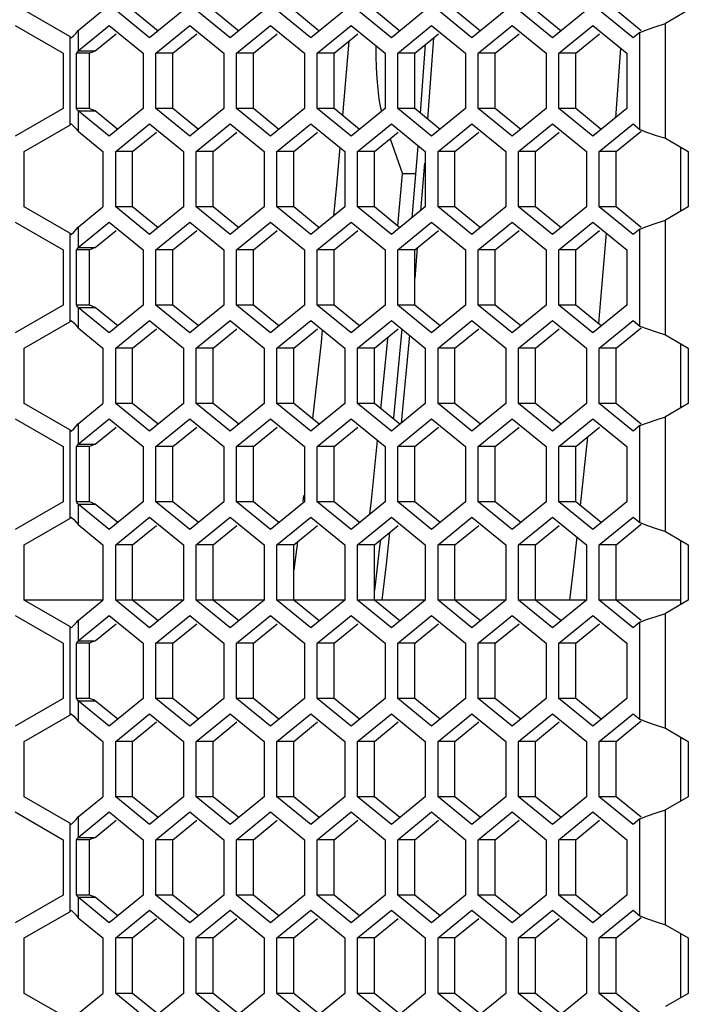
# Model space of a CAD drawing. Units: millimetres. Extents: x -1771 to 3546, y -1526 to 2196.
# Drawn here: x 376 to 431, y 187 to 270 of the extents above; entities that cross this region are included whole.
import ezdxf

# ---------------------------------------------------------------- set-up
doc = ezdxf.new("R2010")
doc.units = ezdxf.units.MM
doc.header["$LTSCALE"] = 46.255
doc.layers.get('0').update_dxf_attribs({"linetype": 'CONTINUOUS'})

msp = doc.modelspace()

# ---------------------------------------------------------------- linework, layer by layer
at = {"color": 7, "linetype": 'Continuous'}
for p, q in [((379.887, 268.163), (376.092, 270.354)), ((380.594, 268.669), (382.659, 270.354)), ((386.548, 268.045), (383.719, 270.354)), ((389.376, 270.354), (386.548, 268.045)), ((393.265, 268.045), (390.437, 270.354)), ((396.094, 270.354), (393.265, 268.045)), ((399.983, 268.045), (397.154, 270.354)), ((402.811, 270.354), (399.983, 268.045)), ((406.7, 268.045), (403.872, 270.354)), ((409.529, 270.354), (406.7, 268.045)), ((413.418, 268.045), (410.589, 270.354)), ((416.246, 270.354), (413.418, 268.045)), ((420.135, 268.045), (417.307, 270.354)), ((422.964, 270.354), (420.135, 268.045)), ((426.853, 268.045), (424.024, 270.354)), ((431.454, 270.354), (429.541, 269.25)), ((375.342, 269.084), (379.342, 266.774)), ((380.423, 268.461), (380.594, 268.669)), ((380.594, 266.965), (383.189, 269.084)), ((383.189, 269.084), (386.017, 266.774)), ((387.078, 266.774), (389.906, 269.084)), ((389.906, 269.084), (392.735, 266.774)), ((393.796, 266.774), (396.624, 269.084)), ((396.624, 269.084), (399.452, 266.774)), ((400.513, 266.774), (403.341, 269.084)), ((403.341, 269.084), (406.17, 266.774)), ((407.231, 266.774), (410.059, 269.084)), ((410.059, 269.084), (412.887, 266.774)), ((413.948, 266.774), (416.777, 269.084)), ((416.777, 269.084), (419.605, 266.774)), ((420.666, 266.774), (423.494, 269.084)), ((423.494, 269.084), (426.322, 266.774)), ((427.42, 268.508), (428.041, 268.755)), ((379.887, 268.163), (380.012, 268.045)), ((403.15, 267.773), (402.629, 261.583)), ((410.226, 268.066), (409.726, 261.272)), ((427.42, 268.508), (426.853, 268.045)), ((380.594, 266.965), (382.008, 266.965)), ((405.399, 267.404), (405.399, 266.532)), ((409.524, 267.492), (409.103, 261.781)), ((425.812, 267.191), (425.385, 261.39)), ((379.342, 266.774), (379.342, 262.156)), ((381.54, 266.774), (380.438, 266.774)), ((380.438, 262.156), (380.438, 266.774)), ((386.017, 266.774), (386.017, 262.156)), ((388.492, 266.774), (387.078, 266.774)), ((387.078, 262.156), (387.078, 266.774)), ((392.735, 266.774), (392.735, 262.156)), ((395.21, 266.774), (393.796, 266.774)), ((393.796, 262.156), (393.796, 266.774)), ((399.452, 266.774), (399.452, 262.156)), ((401.927, 266.774), (400.513, 266.774)), ((400.513, 262.156), (400.513, 266.774)), ((406.17, 266.774), (406.17, 262.156)), ((408.645, 266.774), (407.231, 266.774)), ((407.231, 262.156), (407.231, 266.774)), ((412.887, 266.774), (412.887, 262.156)), ((415.362, 266.774), (413.948, 266.774)), ((413.948, 262.156), (413.948, 266.774)), ((419.605, 266.774), (419.605, 262.156)), ((422.08, 266.774), (420.666, 266.774)), ((420.666, 262.156), (420.666, 266.774)), ((426.322, 266.774), (426.322, 262.156)), ((379.342, 262.156), (375.342, 259.846)), ((381.54, 262.156), (380.438, 262.156)), ((386.017, 262.156), (383.189, 259.846)), ((388.492, 262.156), (387.078, 262.156)), ((389.906, 259.846), (387.078, 262.156)), ((392.735, 262.156), (389.906, 259.846)), ((395.21, 262.156), (393.796, 262.156)), ((396.624, 259.846), (393.796, 262.156)), ((399.452, 262.156), (396.624, 259.846)), ((401.927, 262.156), (400.513, 262.156)), ((403.341, 259.846), (400.513, 262.156)), ((406.17, 262.156), (403.341, 259.846)), ((408.645, 262.156), (407.231, 262.156)), ((410.059, 259.846), (407.231, 262.156)), ((412.887, 262.156), (410.059, 259.846)), ((415.362, 262.156), (413.948, 262.156)), ((416.777, 259.846), (413.948, 262.156)), ((419.605, 262.156), (416.777, 259.846)), ((422.08, 262.156), (420.666, 262.156)), ((423.494, 259.846), (420.666, 262.156)), ((426.322, 262.156), (423.494, 259.846)), ((380.594, 261.965), (382.008, 261.965)), ((383.189, 259.846), (380.594, 261.965)), ((376.092, 258.573), (379.887, 260.764)), ((379.887, 260.764), (380.012, 260.883)), ((380.423, 260.467), (380.594, 260.259)), ((383.719, 258.573), (386.548, 260.883)), ((386.548, 260.883), (389.376, 258.573)), ((390.437, 258.573), (393.265, 260.883)), ((393.265, 260.883), (396.094, 258.573)), ((397.154, 258.573), (399.983, 260.883)), ((399.983, 260.883), (402.811, 258.573)), ((403.872, 258.573), (406.7, 260.883)), ((406.7, 260.883), (409.529, 258.573)), ((410.589, 258.573), (413.418, 260.883)), ((413.418, 260.883), (416.246, 258.573)), ((417.307, 258.573), (420.135, 260.883)), ((420.135, 260.883), (422.964, 258.573)), ((424.024, 258.573), (426.853, 260.883)), ((426.853, 260.883), (427.42, 260.42)), ((427.42, 260.42), (428.041, 260.172)), ((380.594, 260.259), (382.659, 258.573)), ((406.592, 259.64), (407.618, 256.716)), ((429.541, 259.678), (431.454, 258.573)), ((402.404, 258.906), (402.14, 255.777)), ((408.905, 259.083), (408.874, 258.669)), ((430.841, 253.601), (430.841, 258.927)), ((376.092, 253.954), (376.092, 258.573)), ((382.659, 258.573), (382.659, 253.954)), ((385.133, 258.573), (383.719, 258.573)), ((383.719, 253.954), (383.719, 258.573)), ((389.376, 258.573), (389.376, 253.954)), ((391.851, 258.573), (390.437, 258.573)), ((390.437, 253.954), (390.437, 258.573)), ((396.094, 258.573), (396.094, 253.954)), ((398.569, 258.573), (397.154, 258.573)), ((397.154, 253.954), (397.154, 258.573)), ((402.811, 258.573), (402.811, 253.954)), ((405.286, 258.573), (403.872, 258.573)), ((403.872, 253.954), (403.872, 258.573)), ((408.874, 258.669), (408.399, 253.032)), ((409.529, 258.573), (409.529, 253.954)), ((412.004, 258.573), (410.589, 258.573)), ((410.589, 253.954), (410.589, 258.573)), ((416.246, 258.573), (416.246, 253.954)), ((418.721, 258.573), (417.307, 258.573)), ((417.307, 253.954), (417.307, 258.573)), ((422.964, 258.573), (422.964, 253.954)), ((425.439, 258.573), (424.024, 258.573)), ((424.024, 253.954), (424.024, 258.573)), ((431.454, 258.573), (431.454, 253.954)), ((409.456, 257.606), (409.12, 253.621)), ((407.235, 252.363), (407.618, 256.716)), ((408.709, 256.716), (407.618, 256.716)), ((402.14, 255.777), (401.885, 253.198)), ((379.887, 251.763), (376.092, 253.954)), ((380.594, 252.269), (382.659, 253.954)), ((385.133, 253.954), (383.719, 253.954)), ((386.548, 251.645), (383.719, 253.954)), ((389.376, 253.954), (386.548, 251.645)), ((391.851, 253.954), (390.437, 253.954)), ((393.265, 251.645), (390.437, 253.954)), ((396.094, 253.954), (393.265, 251.645)), ((398.569, 253.954), (397.154, 253.954)), ((399.983, 251.645), (397.154, 253.954)), ((402.811, 253.954), (399.983, 251.645)), ((405.286, 253.954), (403.872, 253.954)), ((406.7, 251.645), (403.872, 253.954)), ((409.529, 253.954), (406.7, 251.645)), ((412.004, 253.954), (410.589, 253.954)), ((413.418, 251.645), (410.589, 253.954)), ((416.246, 253.954), (413.418, 251.645)), ((418.721, 253.954), (417.307, 253.954)), ((420.135, 251.645), (417.307, 253.954)), ((422.964, 253.954), (420.135, 251.645)), ((425.439, 253.954), (424.024, 253.954)), ((426.853, 251.645), (424.024, 253.954)), ((431.454, 253.954), (429.541, 252.85)), ((375.342, 252.684), (379.342, 250.374)), ((380.423, 252.061), (380.594, 252.269)), ((380.594, 250.565), (383.189, 252.684)), ((383.189, 252.684), (386.017, 250.374)), ((387.078, 250.374), (389.906, 252.684)), ((389.906, 252.684), (392.735, 250.374)), ((393.796, 250.374), (396.624, 252.684)), ((396.624, 252.684), (399.452, 250.374)), ((400.513, 250.374), (403.341, 252.684)), ((403.341, 252.684), (406.17, 250.374)), ((407.231, 250.374), (410.059, 252.684)), ((410.059, 252.684), (412.887, 250.374)), ((413.948, 250.374), (416.777, 252.684)), ((416.777, 252.684), (419.605, 250.374)), ((420.666, 250.374), (423.494, 252.684)), ((423.494, 252.684), (426.322, 250.374)), ((427.42, 252.108), (428.041, 252.355)), ((379.887, 251.763), (380.012, 251.645)), ((427.42, 252.108), (426.853, 251.645)), ((380.594, 250.565), (382.008, 250.565)), ((408.862, 250.551), (408.645, 247.979)), ((379.342, 250.374), (379.342, 245.756)), ((381.54, 250.374), (380.438, 250.374)), ((380.438, 245.756), (380.438, 250.374)), ((386.017, 250.374), (386.017, 245.756)), ((388.492, 250.374), (387.078, 250.374)), ((387.078, 245.756), (387.078, 250.374)), ((392.735, 250.374), (392.735, 245.756)), ((395.21, 250.374), (393.796, 250.374)), ((393.796, 245.756), (393.796, 250.374)), ((399.452, 250.374), (399.452, 245.756)), ((401.927, 250.374), (400.513, 250.374)), ((400.513, 245.756), (400.513, 250.374)), ((406.17, 250.374), (406.17, 245.756)), ((408.645, 250.374), (407.231, 250.374)), ((407.231, 245.756), (407.231, 250.374)), ((412.887, 250.374), (412.887, 245.756)), ((415.362, 250.374), (413.948, 250.374)), ((413.948, 245.756), (413.948, 250.374)), ((419.605, 250.374), (419.605, 245.756)), ((422.08, 250.374), (420.666, 250.374)), ((420.666, 245.756), (420.666, 250.374)), ((426.322, 250.374), (426.322, 245.756)), ((379.342, 245.756), (375.342, 243.446)), ((381.54, 245.756), (380.438, 245.756)), ((386.017, 245.756), (383.189, 243.446)), ((388.492, 245.756), (387.078, 245.756)), ((389.906, 243.446), (387.078, 245.756)), ((392.735, 245.756), (389.906, 243.446)), ((395.21, 245.756), (393.796, 245.756)), ((396.624, 243.446), (393.796, 245.756)), ((399.452, 245.756), (396.624, 243.446)), ((401.927, 245.756), (400.513, 245.756)), ((403.341, 243.446), (400.513, 245.756)), ((406.17, 245.756), (403.341, 243.446)), ((408.645, 245.756), (407.231, 245.756)), ((410.059, 243.446), (407.231, 245.756)), ((412.887, 245.756), (410.059, 243.446)), ((415.362, 245.756), (413.948, 245.756)), ((416.777, 243.446), (413.948, 245.756)), ((419.605, 245.756), (416.777, 243.446)), ((422.08, 245.756), (420.666, 245.756)), ((423.494, 243.446), (420.666, 245.756)), ((426.322, 245.756), (423.494, 243.446)), ((380.594, 245.565), (382.008, 245.565)), ((383.189, 243.446), (380.594, 245.565)), ((376.092, 242.173), (379.887, 244.364)), ((379.887, 244.364), (380.012, 244.483)), ((380.423, 244.067), (380.594, 243.859)), ((383.719, 242.173), (386.548, 244.483)), ((386.548, 244.483), (389.376, 242.173)), ((390.437, 242.173), (393.265, 244.483)), ((393.265, 244.483), (396.094, 242.173)), ((397.154, 242.173), (399.983, 244.483)), ((399.983, 244.483), (402.811, 242.173)), ((403.872, 242.173), (406.7, 244.483)), ((406.7, 244.483), (409.529, 242.173)), ((410.589, 242.173), (413.418, 244.483)), ((413.418, 244.483), (416.246, 242.173)), ((417.307, 242.173), (420.135, 244.483)), ((420.135, 244.483), (422.964, 242.173)), ((424.024, 242.173), (426.853, 244.483)), ((426.853, 244.483), (427.42, 244.02)), ((427.42, 244.02), (428.041, 243.772)), ((380.594, 243.859), (382.659, 242.173)), ((408.213, 243.248), (407.513, 235.908)), ((429.541, 243.278), (431.454, 242.173)), ((430.841, 237.201), (430.841, 242.527)), ((376.092, 237.554), (376.092, 242.173)), ((382.659, 242.173), (382.659, 237.554)), ((385.133, 242.173), (383.719, 242.173)), ((383.719, 237.554), (383.719, 242.173)), ((389.376, 242.173), (389.376, 237.554)), ((391.851, 242.173), (390.437, 242.173)), ((390.437, 237.554), (390.437, 242.173)), ((396.094, 242.173), (396.094, 237.554)), ((398.569, 242.173), (397.154, 242.173)), ((397.154, 237.554), (397.154, 242.173)), ((402.811, 242.173), (402.811, 237.554)), ((405.286, 242.173), (403.872, 242.173)), ((403.872, 237.554), (403.872, 242.173)), ((409.529, 242.173), (409.529, 237.554)), ((412.004, 242.173), (410.589, 242.173)), ((410.589, 237.554), (410.589, 242.173)), ((416.246, 242.173), (416.246, 237.554)), ((418.721, 242.173), (417.307, 242.173)), ((417.307, 237.554), (417.307, 242.173)), ((422.964, 242.173), (422.964, 237.554)), ((425.439, 242.173), (424.024, 242.173)), ((424.024, 237.554), (424.024, 242.173)), ((431.454, 242.173), (431.454, 237.554)), ((379.887, 235.363), (376.092, 237.554)), ((380.594, 235.869), (382.659, 237.554)), ((385.133, 237.554), (383.719, 237.554)), ((386.548, 235.245), (383.719, 237.554)), ((389.376, 237.554), (386.548, 235.245)), ((391.851, 237.554), (390.437, 237.554)), ((393.265, 235.245), (390.437, 237.554)), ((396.094, 237.554), (393.265, 235.245)), ((398.569, 237.554), (397.154, 237.554)), ((399.983, 235.245), (397.154, 237.554)), ((402.811, 237.554), (399.983, 235.245)), ((405.286, 237.554), (403.872, 237.554)), ((406.7, 235.245), (403.872, 237.554)), ((409.529, 237.554), (406.7, 235.245)), ((412.004, 237.554), (410.589, 237.554)), ((413.418, 235.245), (410.589, 237.554)), ((416.246, 237.554), (413.418, 235.245)), ((418.721, 237.554), (417.307, 237.554)), ((420.135, 235.245), (417.307, 237.554)), ((422.964, 237.554), (420.135, 235.245)), ((425.439, 237.554), (424.024, 237.554)), ((426.853, 235.245), (424.024, 237.554)), ((431.454, 237.554), (429.541, 236.45)), ((375.342, 236.284), (379.342, 233.974)), ((380.423, 235.661), (380.594, 235.869)), ((380.594, 234.165), (383.189, 236.284)), ((383.189, 236.284), (386.017, 233.974)), ((387.078, 233.974), (389.906, 236.284)), ((389.906, 236.284), (392.735, 233.974)), ((393.796, 233.974), (396.624, 236.284)), ((396.624, 236.284), (399.452, 233.974)), ((400.513, 233.974), (403.341, 236.284)), ((403.341, 236.284), (406.17, 233.974)), ((407.231, 233.974), (410.059, 236.284)), ((410.059, 236.284), (412.887, 233.974)), ((413.948, 233.974), (416.777, 236.284)), ((416.777, 236.284), (419.605, 233.974)), ((420.666, 233.974), (423.494, 236.284)), ((423.494, 236.284), (426.322, 233.974)), ((427.42, 235.708), (428.041, 235.955)), ((379.887, 235.363), (380.012, 235.245)), ((427.42, 235.708), (426.853, 235.245)), ((380.594, 234.165), (382.008, 234.165)), ((405.037, 229.471), (405.547, 234.483)), ((423.051, 234.767), (422.441, 229.061)), ((379.342, 233.974), (379.342, 229.356)), ((381.54, 233.974), (380.438, 233.974)), ((380.438, 229.356), (380.438, 233.974)), ((386.017, 233.974), (386.017, 229.356)), ((388.492, 233.974), (387.078, 233.974)), ((387.078, 229.356), (387.078, 233.974)), ((392.735, 233.974), (392.735, 229.356)), ((395.21, 233.974), (393.796, 233.974)), ((393.796, 229.356), (393.796, 233.974)), ((399.452, 233.974), (399.452, 229.356)), ((401.927, 233.974), (400.513, 233.974)), ((400.513, 229.356), (400.513, 233.974)), ((406.17, 233.974), (406.17, 229.356)), ((408.645, 233.974), (407.231, 233.974)), ((407.231, 229.356), (407.231, 233.974)), ((412.887, 233.974), (412.887, 229.356)), ((415.362, 233.974), (413.948, 233.974)), ((413.948, 229.356), (413.948, 233.974)), ((419.605, 233.974), (419.605, 229.356)), ((422.08, 233.974), (420.666, 233.974)), ((420.666, 229.356), (420.666, 233.974)), ((426.322, 233.974), (426.322, 229.356)), ((379.342, 229.356), (375.342, 227.046)), ((381.54, 229.356), (380.438, 229.356)), ((380.594, 229.165), (382.008, 229.165)), ((383.189, 227.046), (380.594, 229.165)), ((386.017, 229.356), (383.189, 227.046)), ((388.492, 229.356), (387.078, 229.356)), ((389.906, 227.046), (387.078, 229.356)), ((392.735, 229.356), (389.906, 227.046)), ((395.21, 229.356), (393.796, 229.356)), ((396.624, 227.046), (393.796, 229.356)), ((399.452, 229.356), (396.624, 227.046)), ((399.38, 229.885), (399.313, 229.374)), ((401.927, 229.356), (400.513, 229.356)), ((403.341, 227.046), (400.513, 229.356)), ((406.17, 229.356), (403.341, 227.046)), ((404.903, 228.321), (405.037, 229.471)), ((408.645, 229.356), (407.231, 229.356)), ((410.059, 227.046), (407.231, 229.356)), ((412.887, 229.356), (410.059, 227.046)), ((415.362, 229.356), (413.948, 229.356)), ((416.777, 227.046), (413.948, 229.356)), ((419.605, 229.356), (416.777, 227.046)), ((422.08, 229.356), (420.666, 229.356)), ((423.494, 227.046), (420.666, 229.356)), ((426.322, 229.356), (423.494, 227.046)), ((376.092, 225.773), (379.887, 227.964)), ((379.887, 227.964), (380.012, 228.083)), ((380.423, 227.667), (380.594, 227.459)), ((383.719, 225.773), (386.548, 228.083)), ((386.548, 228.083), (389.376, 225.773)), ((390.437, 225.773), (393.265, 228.083)), ((393.265, 228.083), (396.094, 225.773)), ((397.154, 225.773), (399.983, 228.083)), ((399.983, 228.083), (402.811, 225.773)), ((403.872, 225.773), (406.7, 228.083)), ((406.7, 228.083), (409.529, 225.773)), ((410.589, 225.773), (413.418, 228.083)), ((413.418, 228.083), (416.246, 225.773)), ((417.307, 225.773), (420.135, 228.083)), ((420.135, 228.083), (422.964, 225.773)), ((424.024, 225.773), (426.853, 228.083)), ((426.853, 228.083), (427.42, 227.62)), ((427.42, 227.62), (428.041, 227.372)), ((380.594, 227.459), (382.659, 225.773)), ((429.541, 226.878), (431.454, 225.773)), ((398.874, 226.023), (398.569, 223.692)), ((405.782, 226.178), (405.719, 225.59)), ((430.841, 220.801), (430.841, 226.127)), ((376.092, 221.154), (376.092, 225.773)), ((382.659, 225.773), (382.659, 221.154)), ((385.133, 225.773), (383.719, 225.773)), ((383.719, 221.154), (383.719, 225.773)), ((389.376, 225.773), (389.376, 221.154)), ((391.851, 225.773), (390.437, 225.773)), ((390.437, 221.154), (390.437, 225.773)), ((396.094, 225.773), (396.094, 221.154)), ((398.569, 225.773), (397.154, 225.773)), ((397.154, 221.154), (397.154, 225.773)), ((402.811, 225.773), (402.811, 221.154)), ((405.286, 225.773), (403.872, 225.773)), ((403.872, 221.154), (403.872, 225.773)), ((405.719, 225.59), (405.286, 221.951)), ((409.529, 225.773), (409.529, 221.154)), ((412.004, 225.773), (410.589, 225.773)), ((410.589, 221.154), (410.589, 225.773)), ((416.246, 225.773), (416.246, 221.154)), ((418.721, 225.773), (417.307, 225.773)), ((417.307, 221.154), (417.307, 225.773)), ((422.964, 225.773), (422.964, 221.154)), ((425.439, 225.773), (424.024, 225.773)), ((424.024, 221.154), (424.024, 225.773)), ((431.454, 225.773), (431.454, 221.154)), ((382.659, 221.164), (376.092, 221.164)), ((379.887, 218.963), (376.092, 221.154)), ((380.594, 219.469), (382.659, 221.154)), ((385.133, 221.154), (383.719, 221.154)), ((386.548, 218.845), (383.719, 221.154)), ((389.376, 221.164), (385.133, 221.164)), ((389.376, 221.154), (386.548, 218.845)), ((391.851, 221.154), (390.437, 221.154)), ((393.265, 218.845), (390.437, 221.154)), ((396.094, 221.164), (391.851, 221.164)), ((396.094, 221.154), (393.265, 218.845)), ((398.569, 221.154), (397.154, 221.154)), ((399.983, 218.845), (397.154, 221.154)), ((402.811, 221.164), (398.569, 221.164)), ((402.811, 221.154), (399.983, 218.845)), ((405.286, 221.154), (403.872, 221.154)), ((406.7, 218.845), (403.872, 221.154)), ((409.529, 221.164), (405.286, 221.164)), ((409.529, 221.154), (406.7, 218.845)), ((412.004, 221.154), (410.589, 221.154)), ((413.418, 218.845), (410.589, 221.154)), ((416.246, 221.164), (412.004, 221.164)), ((416.246, 221.154), (413.418, 218.845)), ((418.721, 221.154), (417.307, 221.154)), ((420.135, 218.845), (417.307, 221.154)), ((422.964, 221.164), (418.721, 221.164)), ((422.964, 221.154), (420.135, 218.845)), ((425.439, 221.154), (424.024, 221.154)), ((426.853, 218.845), (424.024, 221.154)), ((430.841, 221.164), (425.439, 221.164)), ((431.454, 221.154), (429.541, 220.05)), ((375.342, 219.884), (379.342, 217.574)), ((380.423, 219.261), (380.594, 219.469)), ((380.594, 217.765), (383.189, 219.884)), ((383.189, 219.884), (386.017, 217.574)), ((387.078, 217.574), (389.906, 219.884)), ((389.906, 219.884), (392.735, 217.574)), ((393.796, 217.574), (396.624, 219.884)), ((396.624, 219.884), (399.452, 217.574)), ((400.513, 217.574), (403.341, 219.884)), ((403.341, 219.884), (406.17, 217.574)), ((407.231, 217.574), (410.059, 219.884)), ((410.059, 219.884), (412.887, 217.574)), ((413.948, 217.574), (416.777, 219.884)), ((416.777, 219.884), (419.605, 217.574)), ((420.666, 217.574), (423.494, 219.884)), ((423.494, 219.884), (426.322, 217.574)), ((427.42, 219.308), (426.853, 218.845)), ((427.42, 219.308), (428.041, 219.555)), ((379.887, 218.963), (380.012, 218.845)), ((380.594, 217.765), (382.008, 217.765)), ((379.342, 217.574), (379.342, 212.956)), ((381.54, 217.574), (380.438, 217.574)), ((380.438, 212.956), (380.438, 217.574)), ((386.017, 217.574), (386.017, 212.956)), ((388.492, 217.574), (387.078, 217.574)), ((387.078, 212.956), (387.078, 217.574)), ((392.735, 217.574), (392.735, 212.956)), ((395.21, 217.574), (393.796, 217.574)), ((393.796, 212.956), (393.796, 217.574)), ((399.452, 217.574), (399.452, 212.956)), ((401.927, 217.574), (400.513, 217.574)), ((400.513, 212.956), (400.513, 217.574)), ((406.17, 217.574), (406.17, 212.956)), ((408.645, 217.574), (407.231, 217.574)), ((407.231, 212.956), (407.231, 217.574)), ((412.887, 217.574), (412.887, 212.956)), ((415.362, 217.574), (413.948, 217.574)), ((413.948, 212.956), (413.948, 217.574)), ((419.605, 217.574), (419.605, 212.956)), ((422.08, 217.574), (420.666, 217.574)), ((420.666, 212.956), (420.666, 217.574)), ((426.322, 217.574), (426.322, 212.956)), ((379.342, 212.956), (375.342, 210.646)), ((381.54, 212.956), (380.438, 212.956)), ((380.594, 212.765), (382.008, 212.765)), ((383.189, 210.646), (380.594, 212.765)), ((386.017, 212.956), (383.189, 210.646)), ((388.492, 212.956), (387.078, 212.956)), ((389.906, 210.646), (387.078, 212.956)), ((392.735, 212.956), (389.906, 210.646)), ((395.21, 212.956), (393.796, 212.956)), ((396.624, 210.646), (393.796, 212.956)), ((399.452, 212.956), (396.624, 210.646)), ((401.927, 212.956), (400.513, 212.956)), ((403.341, 210.646), (400.513, 212.956)), ((406.17, 212.956), (403.341, 210.646)), ((408.645, 212.956), (407.231, 212.956)), ((410.059, 210.646), (407.231, 212.956)), ((412.887, 212.956), (410.059, 210.646)), ((415.362, 212.956), (413.948, 212.956)), ((416.777, 210.646), (413.948, 212.956)), ((419.605, 212.956), (416.777, 210.646)), ((422.08, 212.956), (420.666, 212.956)), ((423.494, 210.646), (420.666, 212.956)), ((426.322, 212.956), (423.494, 210.646)), ((376.092, 209.373), (379.887, 211.564)), ((379.887, 211.564), (380.012, 211.683)), ((380.423, 211.267), (380.594, 211.059)), ((383.719, 209.373), (386.548, 211.683)), ((386.548, 211.683), (389.376, 209.373)), ((390.437, 209.373), (393.265, 211.683)), ((393.265, 211.683), (396.094, 209.373)), ((397.154, 209.373), (399.983, 211.683)), ((399.983, 211.683), (402.811, 209.373)), ((403.872, 209.373), (406.7, 211.683)), ((406.7, 211.683), (409.529, 209.373)), ((410.589, 209.373), (413.418, 211.683)), ((413.418, 211.683), (416.246, 209.373)), ((417.307, 209.373), (420.135, 211.683)), ((420.135, 211.683), (422.964, 209.373)), ((424.024, 209.373), (426.853, 211.683)), ((426.853, 211.683), (427.42, 211.22)), ((427.42, 211.22), (428.041, 210.972)), ((380.594, 211.059), (382.659, 209.373)), ((429.541, 210.478), (431.454, 209.373)), ((430.841, 204.401), (430.841, 209.727)), ((376.092, 204.754), (376.092, 209.373)), ((382.659, 209.373), (382.659, 204.754)), ((385.133, 209.373), (383.719, 209.373)), ((383.719, 204.754), (383.719, 209.373)), ((389.376, 209.373), (389.376, 204.754)), ((391.851, 209.373), (390.437, 209.373)), ((390.437, 204.754), (390.437, 209.373)), ((396.094, 209.373), (396.094, 204.754)), ((398.569, 209.373), (397.154, 209.373)), ((397.154, 204.754), (397.154, 209.373)), ((402.811, 209.373), (402.811, 204.754)), ((405.286, 209.373), (403.872, 209.373)), ((403.872, 204.754), (403.872, 209.373)), ((409.529, 209.373), (409.529, 204.754)), ((412.004, 209.373), (410.589, 209.373)), ((410.589, 204.754), (410.589, 209.373)), ((416.246, 209.373), (416.246, 204.754)), ((418.721, 209.373), (417.307, 209.373)), ((417.307, 204.754), (417.307, 209.373)), ((422.964, 209.373), (422.964, 204.754)), ((425.439, 209.373), (424.024, 209.373)), ((424.024, 204.754), (424.024, 209.373)), ((431.454, 209.373), (431.454, 204.754)), ((379.887, 202.563), (376.092, 204.754)), ((380.594, 203.069), (382.659, 204.754)), ((385.133, 204.754), (383.719, 204.754)), ((386.548, 202.445), (383.719, 204.754)), ((389.376, 204.754), (386.548, 202.445)), ((391.851, 204.754), (390.437, 204.754)), ((393.265, 202.445), (390.437, 204.754)), ((396.094, 204.754), (393.265, 202.445)), ((398.569, 204.754), (397.154, 204.754)), ((399.983, 202.445), (397.154, 204.754)), ((402.811, 204.754), (399.983, 202.445)), ((405.286, 204.754), (403.872, 204.754)), ((406.7, 202.445), (403.872, 204.754)), ((409.529, 204.754), (406.7, 202.445)), ((412.004, 204.754), (410.589, 204.754)), ((413.418, 202.445), (410.589, 204.754)), ((416.246, 204.754), (413.418, 202.445)), ((418.721, 204.754), (417.307, 204.754)), ((420.135, 202.445), (417.307, 204.754)), ((422.964, 204.754), (420.135, 202.445)), ((425.439, 204.754), (424.024, 204.754)), ((426.853, 202.445), (424.024, 204.754)), ((431.454, 204.754), (429.541, 203.65)), ((375.342, 203.484), (379.342, 201.174)), ((380.423, 202.861), (380.594, 203.069)), ((380.594, 201.365), (383.189, 203.484)), ((383.189, 203.484), (386.017, 201.174)), ((387.078, 201.174), (389.906, 203.484)), ((389.906, 203.484), (392.735, 201.174)), ((393.796, 201.174), (396.624, 203.484)), ((396.624, 203.484), (399.452, 201.174)), ((400.513, 201.174), (403.341, 203.484)), ((403.341, 203.484), (406.17, 201.174)), ((407.231, 201.174), (410.059, 203.484)), ((410.059, 203.484), (412.887, 201.174)), ((413.948, 201.174), (416.777, 203.484)), ((416.777, 203.484), (419.605, 201.174)), ((420.666, 201.174), (423.494, 203.484)), ((423.494, 203.484), (426.322, 201.174)), ((427.42, 202.908), (426.853, 202.445)), ((427.42, 202.908), (428.041, 203.155)), ((379.887, 202.563), (380.012, 202.445)), ((380.594, 201.365), (382.008, 201.365)), ((379.342, 201.174), (379.342, 196.556)), ((381.54, 201.174), (380.438, 201.174)), ((380.438, 196.556), (380.438, 201.174)), ((386.017, 201.174), (386.017, 196.556)), ((388.492, 201.174), (387.078, 201.174)), ((387.078, 196.556), (387.078, 201.174)), ((392.735, 201.174), (392.735, 196.556)), ((395.21, 201.174), (393.796, 201.174)), ((393.796, 196.556), (393.796, 201.174)), ((399.452, 201.174), (399.452, 196.556)), ((401.927, 201.174), (400.513, 201.174)), ((400.513, 196.556), (400.513, 201.174)), ((406.17, 201.174), (406.17, 196.556)), ((408.645, 201.174), (407.231, 201.174)), ((407.231, 196.556), (407.231, 201.174)), ((412.887, 201.174), (412.887, 196.556)), ((415.362, 201.174), (413.948, 201.174)), ((413.948, 196.556), (413.948, 201.174)), ((419.605, 201.174), (419.605, 196.556)), ((422.08, 201.174), (420.666, 201.174)), ((420.666, 196.556), (420.666, 201.174)), ((426.322, 201.174), (426.322, 196.556)), ((379.342, 196.556), (375.342, 194.246)), ((381.54, 196.556), (380.438, 196.556)), ((380.594, 196.365), (382.008, 196.365)), ((383.189, 194.246), (380.594, 196.365)), ((386.017, 196.556), (383.189, 194.246)), ((388.492, 196.556), (387.078, 196.556)), ((389.906, 194.246), (387.078, 196.556)), ((392.735, 196.556), (389.906, 194.246)), ((395.21, 196.556), (393.796, 196.556)), ((396.624, 194.246), (393.796, 196.556)), ((399.452, 196.556), (396.624, 194.246)), ((401.927, 196.556), (400.513, 196.556)), ((403.341, 194.246), (400.513, 196.556)), ((406.17, 196.556), (403.341, 194.246)), ((408.645, 196.556), (407.231, 196.556)), ((410.059, 194.246), (407.231, 196.556)), ((412.887, 196.556), (410.059, 194.246)), ((415.362, 196.556), (413.948, 196.556)), ((416.777, 194.246), (413.948, 196.556)), ((419.605, 196.556), (416.777, 194.246)), ((422.08, 196.556), (420.666, 196.556)), ((423.494, 194.246), (420.666, 196.556)), ((426.322, 196.556), (423.494, 194.246)), ((376.092, 192.973), (379.887, 195.164)), ((379.887, 195.164), (380.012, 195.283)), ((380.423, 194.867), (380.594, 194.659)), ((380.594, 194.659), (382.659, 192.973)), ((383.719, 192.973), (386.548, 195.283)), ((386.548, 195.283), (389.376, 192.973)), ((390.437, 192.973), (393.265, 195.283)), ((393.265, 195.283), (396.094, 192.973)), ((397.154, 192.973), (399.983, 195.283)), ((399.983, 195.283), (402.811, 192.973)), ((403.872, 192.973), (406.7, 195.283)), ((406.7, 195.283), (409.529, 192.973)), ((410.589, 192.973), (413.418, 195.283)), ((413.418, 195.283), (416.246, 192.973)), ((417.307, 192.973), (420.135, 195.283)), ((420.135, 195.283), (422.964, 192.973)), ((424.024, 192.973), (426.853, 195.283)), ((426.853, 195.283), (427.42, 194.82)), ((427.42, 194.82), (428.041, 194.572)), ((429.541, 194.078), (431.454, 192.973)), ((430.841, 188.001), (430.841, 193.327)), ((376.092, 188.354), (376.092, 192.973)), ((382.659, 192.973), (382.659, 188.354)), ((385.133, 192.973), (383.719, 192.973)), ((383.719, 188.354), (383.719, 192.973)), ((389.376, 192.973), (389.376, 188.354)), ((391.851, 192.973), (390.437, 192.973)), ((390.437, 188.354), (390.437, 192.973)), ((396.094, 192.973), (396.094, 188.354)), ((398.569, 192.973), (397.154, 192.973)), ((397.154, 188.354), (397.154, 192.973)), ((402.811, 192.973), (402.811, 188.354)), ((405.286, 192.973), (403.872, 192.973)), ((403.872, 188.354), (403.872, 192.973)), ((409.529, 192.973), (409.529, 188.354)), ((412.004, 192.973), (410.589, 192.973)), ((410.589, 188.354), (410.589, 192.973)), ((416.246, 192.973), (416.246, 188.354)), ((418.721, 192.973), (417.307, 192.973)), ((417.307, 188.354), (417.307, 192.973)), ((422.964, 192.973), (422.964, 188.354)), ((425.439, 192.973), (424.024, 192.973)), ((424.024, 188.354), (424.024, 192.973)), ((431.454, 192.973), (431.454, 188.354)), ((379.887, 186.163), (376.092, 188.354)), ((380.594, 186.669), (382.659, 188.354)), ((385.133, 188.354), (383.719, 188.354)), ((386.548, 186.045), (383.719, 188.354)), ((389.376, 188.354), (386.548, 186.045)), ((391.851, 188.354), (390.437, 188.354)), ((393.265, 186.045), (390.437, 188.354)), ((396.094, 188.354), (393.265, 186.045)), ((398.569, 188.354), (397.154, 188.354)), ((399.983, 186.045), (397.154, 188.354)), ((402.811, 188.354), (399.983, 186.045)), ((405.286, 188.354), (403.872, 188.354)), ((406.7, 186.045), (403.872, 188.354)), ((409.529, 188.354), (406.7, 186.045)), ((412.004, 188.354), (410.589, 188.354)), ((413.418, 186.045), (410.589, 188.354)), ((416.246, 188.354), (413.418, 186.045)), ((418.721, 188.354), (417.307, 188.354)), ((420.135, 186.045), (417.307, 188.354)), ((422.964, 188.354), (420.135, 186.045)), ((425.439, 188.354), (424.024, 188.354)), ((426.853, 186.045), (424.024, 188.354)), ((431.454, 188.354), (429.541, 187.25))]:
    msp.add_line(p, q, dxfattribs=at)
at = {"color": 3, "linetype": 'Continuous'}
for p, q in [((387.255, 268.622), (385.133, 270.354)), ((393.972, 268.622), (391.851, 270.354)), ((400.69, 268.622), (398.569, 270.354)), ((407.407, 268.622), (405.286, 270.354)), ((414.125, 268.622), (412.004, 270.354)), ((420.842, 268.622), (418.721, 270.354)), ((427.532, 268.645), (425.439, 270.354)), ((382.008, 266.965), (383.755, 268.391)), ((388.492, 266.774), (390.472, 268.391)), ((395.21, 266.774), (397.19, 268.391)), ((401.927, 266.774), (403.907, 268.391)), ((408.645, 266.774), (410.625, 268.391)), ((415.362, 266.774), (417.342, 268.391)), ((422.08, 266.774), (424.06, 268.391)), ((381.54, 262.156), (381.54, 266.774)), ((388.492, 262.156), (388.492, 266.774)), ((395.21, 262.156), (395.21, 266.774)), ((401.927, 262.156), (401.927, 266.774)), ((408.645, 262.156), (408.645, 266.774)), ((415.362, 262.156), (415.362, 266.774)), ((422.08, 262.156), (422.08, 266.774)), ((390.614, 260.423), (388.492, 262.156)), ((397.331, 260.423), (395.21, 262.156)), ((404.049, 260.423), (401.927, 262.156)), ((410.766, 260.423), (408.645, 262.156)), ((417.484, 260.423), (415.362, 262.156)), ((424.201, 260.423), (422.08, 262.156)), ((383.896, 260.423), (382.008, 261.965)), ((385.133, 258.573), (387.113, 260.19)), ((391.851, 258.573), (393.831, 260.19)), ((398.569, 258.573), (400.548, 260.19)), ((405.286, 258.573), (407.266, 260.19)), ((412.004, 258.573), (413.983, 260.19)), ((418.721, 258.573), (420.701, 260.19)), ((425.439, 258.573), (427.532, 260.282)), ((385.133, 253.954), (385.133, 258.573)), ((391.851, 253.954), (391.851, 258.573)), ((398.569, 253.954), (398.569, 258.573)), ((405.286, 253.954), (405.286, 258.573)), ((412.004, 253.954), (412.004, 258.573)), ((418.721, 253.954), (418.721, 258.573)), ((425.439, 253.954), (425.439, 258.573)), ((387.255, 252.222), (385.133, 253.954)), ((393.972, 252.222), (391.851, 253.954)), ((400.69, 252.222), (398.569, 253.954)), ((407.407, 252.222), (405.286, 253.954)), ((414.125, 252.222), (412.004, 253.954)), ((420.842, 252.222), (418.721, 253.954)), ((427.532, 252.245), (425.439, 253.954)), ((382.008, 250.565), (383.755, 251.991)), ((388.492, 250.374), (390.472, 251.991)), ((395.21, 250.374), (397.19, 251.991)), ((401.927, 250.374), (403.907, 251.991)), ((408.645, 250.374), (410.625, 251.991)), ((415.362, 250.374), (417.342, 251.991)), ((422.08, 250.374), (424.06, 251.991)), ((381.54, 245.756), (381.54, 250.374)), ((388.492, 245.756), (388.492, 250.374)), ((395.21, 245.756), (395.21, 250.374)), ((401.927, 245.756), (401.927, 250.374)), ((408.645, 245.756), (408.645, 250.374)), ((415.362, 245.756), (415.362, 250.374)), ((422.08, 245.756), (422.08, 250.374)), ((390.614, 244.023), (388.492, 245.756)), ((397.331, 244.023), (395.21, 245.756)), ((404.049, 244.023), (401.927, 245.756)), ((410.766, 244.023), (408.645, 245.756)), ((417.484, 244.023), (415.362, 245.756)), ((424.201, 244.023), (422.08, 245.756)), ((383.896, 244.023), (382.008, 245.565)), ((385.133, 242.173), (387.113, 243.79)), ((391.851, 242.173), (393.831, 243.79)), ((398.569, 242.173), (400.548, 243.79)), ((405.286, 242.173), (407.266, 243.79)), ((412.004, 242.173), (413.983, 243.79)), ((418.721, 242.173), (420.701, 243.79)), ((425.439, 242.173), (427.532, 243.882)), ((385.133, 237.554), (385.133, 242.173)), ((391.851, 237.554), (391.851, 242.173)), ((398.569, 237.554), (398.569, 242.173)), ((405.286, 237.554), (405.286, 242.173)), ((412.004, 237.554), (412.004, 242.173)), ((418.721, 237.554), (418.721, 242.173)), ((425.439, 237.554), (425.439, 242.173)), ((387.255, 235.822), (385.133, 237.554)), ((393.972, 235.822), (391.851, 237.554)), ((400.69, 235.822), (398.569, 237.554)), ((407.407, 235.822), (405.286, 237.554)), ((414.125, 235.822), (412.004, 237.554)), ((420.842, 235.822), (418.721, 237.554)), ((427.532, 235.845), (425.439, 237.554)), ((382.008, 234.165), (383.755, 235.591)), ((388.492, 233.974), (390.472, 235.591)), ((395.21, 233.974), (397.19, 235.591)), ((401.927, 233.974), (403.907, 235.591)), ((408.645, 233.974), (410.625, 235.591)), ((415.362, 233.974), (417.342, 235.591)), ((422.08, 233.974), (424.06, 235.591)), ((381.54, 229.356), (381.54, 233.974)), ((388.492, 229.356), (388.492, 233.974)), ((395.21, 229.356), (395.21, 233.974)), ((401.927, 229.356), (401.927, 233.974)), ((408.645, 229.356), (408.645, 233.974)), ((415.362, 229.356), (415.362, 233.974)), ((422.08, 229.356), (422.08, 233.974)), ((383.896, 227.623), (382.008, 229.165)), ((390.614, 227.623), (388.492, 229.356)), ((397.331, 227.623), (395.21, 229.356)), ((404.049, 227.623), (401.927, 229.356)), ((410.766, 227.623), (408.645, 229.356)), ((417.484, 227.623), (415.362, 229.356)), ((424.201, 227.623), (422.08, 229.356)), ((385.133, 225.773), (387.113, 227.39)), ((391.851, 225.773), (393.831, 227.39)), ((398.569, 225.773), (400.548, 227.39)), ((405.286, 225.773), (407.266, 227.39)), ((412.004, 225.773), (413.983, 227.39)), ((418.721, 225.773), (420.701, 227.39)), ((425.439, 225.773), (427.532, 227.482)), ((385.133, 221.154), (385.133, 225.773)), ((391.851, 221.154), (391.851, 225.773)), ((398.569, 221.154), (398.569, 225.773)), ((405.286, 221.154), (405.286, 225.773)), ((412.004, 221.154), (412.004, 225.773)), ((418.721, 221.154), (418.721, 225.773)), ((425.439, 221.154), (425.439, 225.773)), ((387.255, 219.422), (385.133, 221.154)), ((393.972, 219.422), (391.851, 221.154)), ((400.69, 219.422), (398.569, 221.154)), ((407.407, 219.422), (405.286, 221.154)), ((414.125, 219.422), (412.004, 221.154)), ((420.842, 219.422), (418.721, 221.154)), ((427.532, 219.445), (425.439, 221.154)), ((382.008, 217.765), (383.755, 219.191)), ((388.492, 217.574), (390.472, 219.191)), ((395.21, 217.574), (397.19, 219.191)), ((401.927, 217.574), (403.907, 219.191)), ((408.645, 217.574), (410.625, 219.191)), ((415.362, 217.574), (417.342, 219.191)), ((422.08, 217.574), (424.06, 219.191)), ((381.54, 212.956), (381.54, 217.574)), ((388.492, 212.956), (388.492, 217.574)), ((395.21, 212.956), (395.21, 217.574)), ((401.927, 212.956), (401.927, 217.574)), ((408.645, 212.956), (408.645, 217.574)), ((415.362, 212.956), (415.362, 217.574)), ((422.08, 212.956), (422.08, 217.574)), ((383.896, 211.223), (382.008, 212.765)), ((390.614, 211.223), (388.492, 212.956)), ((397.331, 211.223), (395.21, 212.956)), ((404.049, 211.223), (401.927, 212.956)), ((410.766, 211.223), (408.645, 212.956)), ((417.484, 211.223), (415.362, 212.956)), ((424.201, 211.223), (422.08, 212.956)), ((425.439, 209.373), (427.532, 211.082)), ((385.133, 209.373), (387.113, 210.99)), ((391.851, 209.373), (393.831, 210.99)), ((398.569, 209.373), (400.548, 210.99)), ((405.286, 209.373), (407.266, 210.99)), ((412.004, 209.373), (413.983, 210.99)), ((418.721, 209.373), (420.701, 210.99)), ((385.133, 204.754), (385.133, 209.373)), ((391.851, 204.754), (391.851, 209.373)), ((398.569, 204.754), (398.569, 209.373)), ((405.286, 204.754), (405.286, 209.373)), ((412.004, 204.754), (412.004, 209.373)), ((418.721, 204.754), (418.721, 209.373)), ((425.439, 204.754), (425.439, 209.373)), ((387.255, 203.022), (385.133, 204.754)), ((393.972, 203.022), (391.851, 204.754)), ((400.69, 203.022), (398.569, 204.754)), ((407.407, 203.022), (405.286, 204.754)), ((414.125, 203.022), (412.004, 204.754)), ((420.842, 203.022), (418.721, 204.754)), ((427.532, 203.045), (425.439, 204.754)), ((382.008, 201.365), (383.755, 202.791)), ((388.492, 201.174), (390.472, 202.791)), ((395.21, 201.174), (397.19, 202.791)), ((401.927, 201.174), (403.907, 202.791)), ((408.645, 201.174), (410.625, 202.791)), ((415.362, 201.174), (417.342, 202.791)), ((422.08, 201.174), (424.06, 202.791)), ((381.54, 196.556), (381.54, 201.174)), ((388.492, 196.556), (388.492, 201.174)), ((395.21, 196.556), (395.21, 201.174)), ((401.927, 196.556), (401.927, 201.174)), ((408.645, 196.556), (408.645, 201.174)), ((415.362, 196.556), (415.362, 201.174)), ((422.08, 196.556), (422.08, 201.174)), ((383.896, 194.823), (382.008, 196.365)), ((390.614, 194.823), (388.492, 196.556)), ((397.331, 194.823), (395.21, 196.556)), ((404.049, 194.823), (401.927, 196.556)), ((410.766, 194.823), (408.645, 196.556)), ((417.484, 194.823), (415.362, 196.556)), ((424.201, 194.823), (422.08, 196.556)), ((425.439, 192.973), (427.532, 194.682)), ((385.133, 192.973), (387.113, 194.59)), ((391.851, 192.973), (393.831, 194.59)), ((398.569, 192.973), (400.548, 194.59)), ((405.286, 192.973), (407.266, 194.59)), ((412.004, 192.973), (413.983, 194.59)), ((418.721, 192.973), (420.701, 194.59)), ((385.133, 188.354), (385.133, 192.973)), ((391.851, 188.354), (391.851, 192.973)), ((398.569, 188.354), (398.569, 192.973)), ((405.286, 188.354), (405.286, 192.973)), ((412.004, 188.354), (412.004, 192.973)), ((418.721, 188.354), (418.721, 192.973)), ((425.439, 188.354), (425.439, 192.973)), ((387.255, 186.622), (385.133, 188.354)), ((393.972, 186.622), (391.851, 188.354)), ((400.69, 186.622), (398.569, 188.354)), ((407.407, 186.622), (405.286, 188.354)), ((414.125, 186.622), (412.004, 188.354)), ((420.842, 186.622), (418.721, 188.354)), ((427.532, 186.645), (425.439, 188.354))]:
    msp.add_line(p, q, dxfattribs=at)
at = {"color": 9, "linetype": 'Continuous'}
for p, q in [((380.594, 268.669), (380.594, 266.965)), ((429.541, 259.678), (429.541, 269.25)), ((379.887, 268.163), (379.887, 260.764)), ((427.42, 260.42), (427.42, 268.508)), ((380.594, 261.965), (380.594, 260.259)), ((380.594, 252.269), (380.594, 250.565)), ((429.541, 243.278), (429.541, 252.85)), ((379.887, 251.763), (379.887, 244.364)), ((427.42, 244.02), (427.42, 252.108)), ((380.594, 245.565), (380.594, 243.859)), ((380.594, 235.869), (380.594, 234.165)), ((429.541, 226.878), (429.541, 236.45)), ((379.887, 235.363), (379.887, 227.964)), ((427.42, 227.62), (427.42, 235.708)), ((380.594, 229.165), (380.594, 227.459)), ((380.594, 219.469), (380.594, 217.765)), ((427.42, 211.22), (427.42, 219.308)), ((429.541, 210.478), (429.541, 220.05)), ((379.887, 218.963), (379.887, 211.564)), ((380.594, 212.765), (380.594, 211.059)), ((380.594, 203.069), (380.594, 201.365)), ((427.42, 194.82), (427.42, 202.908)), ((429.541, 194.078), (429.541, 203.65)), ((379.887, 202.563), (379.887, 195.164)), ((380.594, 196.365), (380.594, 194.659))]:
    msp.add_line(p, q, dxfattribs=at)
at = {"color": 7, "linetype": 'Continuous'}
for points in [[(428.041, 268.755), (428.765, 269.003), (429.541, 269.25)], [(380.012, 268.045), (380.225, 268.253), (380.423, 268.461)], [(380.594, 266.965), (380.545, 266.901), (380.493, 266.838), (380.438, 266.774)], [(405.399, 266.532), (405.427, 265.58), (405.482, 264.654), (405.563, 263.774), (405.669, 262.956)], [(405.669, 262.956), (405.796, 262.214), (405.866, 261.907)], [(380.594, 261.965), (380.545, 262.028), (380.493, 262.092), (380.438, 262.156)], [(380.012, 260.883), (380.225, 260.675), (380.423, 260.467)], [(428.041, 260.172), (428.765, 259.925), (429.541, 259.678)], [(428.041, 252.355), (428.765, 252.603), (429.541, 252.85)], [(380.012, 251.645), (380.225, 251.853), (380.423, 252.061)], [(424.615, 251.769), (424.148, 246.232), (423.956, 244.223)], [(380.594, 250.565), (380.545, 250.501), (380.493, 250.438), (380.438, 250.374)], [(380.594, 245.565), (380.545, 245.628), (380.493, 245.692), (380.438, 245.756)], [(380.012, 244.483), (380.225, 244.275), (380.423, 244.067)], [(400.945, 243.697), (400.84, 242.634), (400.114, 236.292)], [(407.577, 243.766), (406.873, 236.386), (406.861, 236.269)], [(428.041, 243.772), (428.765, 243.525), (429.541, 243.278)], [(405.816, 237.122), (406.406, 242.92), (406.422, 243.101)], [(428.041, 235.955), (428.765, 236.203), (429.541, 236.45)], [(380.012, 235.245), (380.225, 235.453), (380.423, 235.661)], [(380.594, 234.165), (380.545, 234.101), (380.493, 234.038), (380.438, 233.974)], [(380.594, 229.165), (380.545, 229.228), (380.493, 229.292), (380.438, 229.356)], [(380.012, 228.083), (380.225, 227.875), (380.423, 227.667)], [(406.549, 226.804), (406.266, 224.161), (405.91, 221.164)], [(428.041, 227.372), (428.765, 227.125), (429.541, 226.878)], [(422.159, 226.43), (421.917, 224.161), (421.56, 221.164)], [(428.041, 219.555), (428.765, 219.803), (429.541, 220.05)], [(380.012, 218.845), (380.225, 219.053), (380.423, 219.261)], [(380.594, 217.765), (380.545, 217.701), (380.493, 217.638), (380.438, 217.574)], [(380.594, 212.765), (380.545, 212.828), (380.493, 212.892), (380.438, 212.956)], [(380.012, 211.683), (380.225, 211.475), (380.423, 211.267)], [(428.041, 210.972), (428.765, 210.725), (429.541, 210.478)], [(428.041, 203.155), (428.765, 203.403), (429.541, 203.65)], [(380.012, 202.445), (380.225, 202.653), (380.423, 202.861)], [(380.594, 201.365), (380.545, 201.301), (380.493, 201.238), (380.438, 201.174)], [(380.594, 196.365), (380.545, 196.428), (380.493, 196.492), (380.438, 196.556)], [(380.012, 195.283), (380.225, 195.075), (380.423, 194.867)], [(428.041, 194.572), (428.765, 194.325), (429.541, 194.078)]]:
    msp.add_lwpolyline(points, dxfattribs=at)
at = {"color": 3, "linetype": 'Continuous'}
for points in [[(382.008, 266.965), (381.861, 266.901), (381.705, 266.838), (381.54, 266.774)], [(382.008, 261.965), (381.861, 262.028), (381.705, 262.092), (381.54, 262.156)], [(382.008, 250.565), (381.861, 250.501), (381.705, 250.438), (381.54, 250.374)], [(382.008, 245.565), (381.861, 245.628), (381.705, 245.692), (381.54, 245.756)], [(382.008, 234.165), (381.861, 234.101), (381.705, 234.038), (381.54, 233.974)], [(382.008, 229.165), (381.861, 229.228), (381.705, 229.292), (381.54, 229.356)], [(382.008, 217.765), (381.861, 217.701), (381.705, 217.638), (381.54, 217.574)], [(382.008, 212.765), (381.861, 212.828), (381.705, 212.892), (381.54, 212.956)], [(382.008, 201.365), (381.861, 201.301), (381.705, 201.238), (381.54, 201.174)], [(382.008, 196.365), (381.861, 196.428), (381.705, 196.492), (381.54, 196.556)]]:
    msp.add_lwpolyline(points, dxfattribs=at)

doc.saveas('drawing.dxf')
